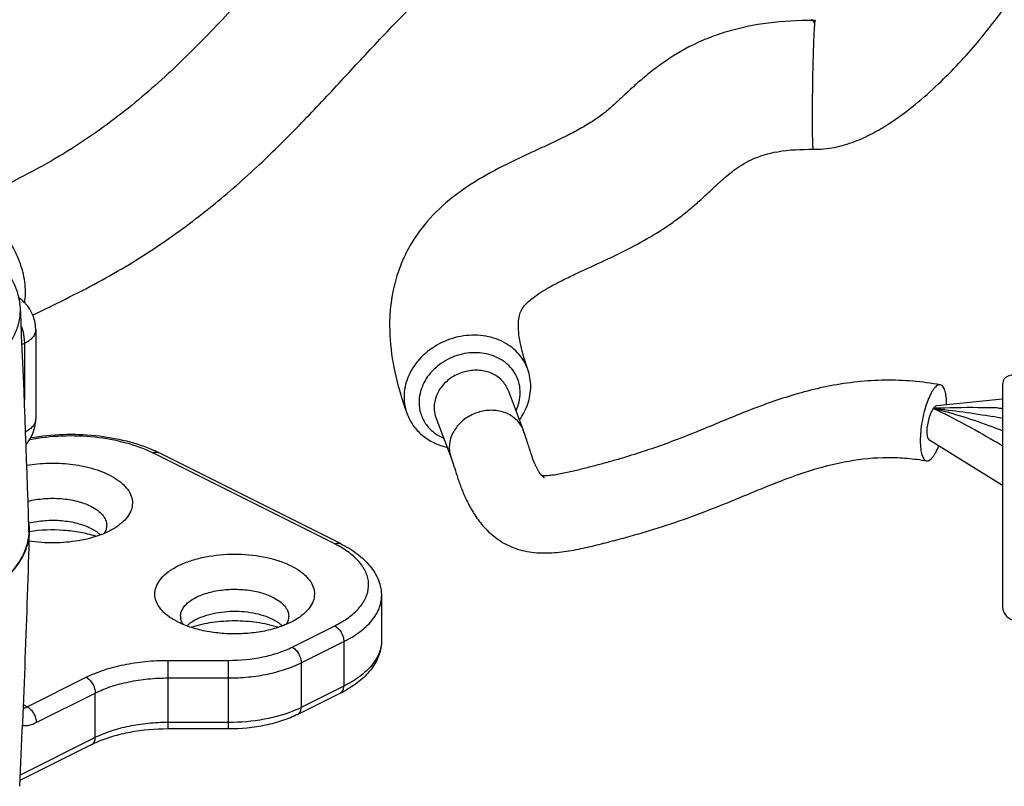
# Model space of a CAD drawing. Units: millimetres. Extents: x 763 to 1604, y 23 to 844.
# Drawn here: x 1182 to 1221, y 223 to 253 of the extents above; entities that cross this region are included whole.
import ezdxf

# ---------------------------------------------------------------- set-up
doc = ezdxf.new("R2010")
doc.units = ezdxf.units.MM
doc.header["$LTSCALE"] = 19.36
doc.layers.get('0').update_dxf_attribs({"linetype": 'CONTINUOUS'})
doc.layers.add('COMPONENTI_DI_ASSIEME', color=7, linetype='CONTINUOUS')

# ---------------------------------------------------------------- blocks, each defined once
blk = doc.blocks.new('A$C466A484A')
at = {"layer": 'COMPONENTI_DI_ASSIEME', "color": 7, "linetype": 'Continuous'}
for p, q in [((349.728, 170.315), (349.706, 170.316)), ((349.622, 167.816), (349.62, 167.685)), ((349.615, 165.999), (349.616, 165.958)), ((349.65, 165.316), (349.65, 165.316)), ((318.851, 159.15), (318.851, 159.151)), ((333.196, 158.475), (333.196, 158.463)), ((333.196, 158.474), (333.196, 158.463)), ((319.447, 158.301), (319.447, 154.837)), ((338.564, 156.766), (338.564, 156.767)), ((357.011, 156.182), (357.011, 147.522)), ((337.799, 155.957), (338.39, 154.4)), ((357.011, 155.612), (354.455, 155.354)), ((333.863, 155.064), (333.863, 155.064)), ((357.011, 154.86), (356.632, 154.929)), ((356.848, 155.264), (357.011, 155.259)), ((334.994, 154.893), (335.586, 153.334)), ((356.638, 154.523), (357.011, 154.385)), ((357.011, 152.251), (354.147, 154.031)), ((357.011, 153.782), (356.814, 153.905)), ((331.287, 149.996), (324.216, 153.531)), ((339.085, 152.64), (339.084, 152.64)), ((339.093, 152.638), (339.085, 152.64)), ((339.117, 152.625), (339.117, 152.625)), ((321.818, 150.447), (321.589, 150.583)), ((332.882, 147.957), (332.882, 146.225)), ((324.983, 146.941), (324.644, 147.142)), ((328.889, 146.911), (328.66, 147.047)), ((331.287, 144.187), (329.631, 143.359)), ((326.932, 142.793), (324.589, 142.793)), ((321.631, 142.187), (318.836, 140.79)), ((318.825, 140.565), (318.825, 140.565))]:
    blk.add_line(p, q, dxfattribs=at)
at = {"layer": 'COMPONENTI_DI_ASSIEME', "color": 9, "linetype": 'Continuous'}
for p, q in [((319.008, 157.77), (318.916, 157.725)), ((319.008, 157.77), (319.008, 155.565)), ((334.994, 154.893), (334.994, 154.893)), ((331.064, 149.981), (323.993, 153.517)), ((329.407, 145.971), (331.064, 146.799)), ((329.761, 145.361), (331.417, 146.19)), ((331.417, 146.19), (331.417, 144.458)), ((324.589, 145.458), (326.932, 145.458)), ((324.589, 142.793), (324.589, 145.458)), ((326.932, 142.793), (326.932, 145.458)), ((329.761, 145.361), (329.761, 143.629)), ((319.114, 143.653), (321.407, 144.799)), ((324.589, 144.775), (326.932, 144.775)), ((331.417, 144.458), (329.761, 143.629)), ((319.467, 143.043), (321.761, 144.19)), ((321.761, 142.458), (321.761, 144.19)), ((319.114, 143.653), (318.971, 143.724)), ((326.932, 143.043), (324.589, 143.043)), ((321.761, 142.458), (318.846, 141))]:
    blk.add_line(p, q, dxfattribs=at)
at = {"layer": 'COMPONENTI_DI_ASSIEME', "color": 7, "linetype": 'Continuous'}
for centre, radius, start, end in [((349.063, 171.323), 1.112, 294.7989, 295.5573), ((349.486, 156.089), 14.228, 89.1125, 89.3737), ((349.661, 170.215), 0.0456, 353.4623, 0.3365), ((433.407, 166.496), 83.795, 179.1869, 179.95212), ((397.149, 166.553), 47.537, 179.9839, 180.6668), ((317.945, 158.298), 1.504, 43.0288, 55.3978), ((-149.006, 136.825), 468.389, 1.68159, 2.73203), ((317.947, 158.301), 1.5, 0.0047, 43.0131), ((336.695, 156.104), 1.983, 359.9747, 19.4987), ((346.449, 159.607), 13.381, 197.1607, 197.7135), ((347.258, 159.868), 14.231, 197.7221, 199.7284), ((355.917, 110.066), 45.213, 91.7391, 92.0206), ((317.947, 154.837), 1.5, 318.7305, 0.0017), ((348.1, 139.881), 16.511, 58.145, 58.7035), ((321.921, 148.936), 5.136, 63.4594, 65.635), ((339.952, 153.345), 1.106, 213.4741, 214.3458), ((339.171, 153.139), 0.507, 261.1073, 261.54), ((317.175, 150.509), 2.031, 1.7638, 10.2025), ((-122.654, 162.535), 442.025, 357.15104, 358.43422), ((317.18, 150.511), 2.002, 358.4948, 1.6781), ((317.205, 150.511), 2.002, 358.4315, 1.7332), ((320.461, 146.177), 4.308, 72.126, 72.29), ((325.606, 147.171), 0.531, 179.979, 189.9162), ((325.781, 147.239), 0.72, 208.2198, 211.9837), ((326.813, 142.656), 4.293, 107.7041, 107.8707), ((327.532, 142.641), 4.308, 72.126, 72.29), ((329.208, 148.353), 4.656, 296.5227, 299.6327), ((323.529, 138.38), 4.255, 113.502, 116.5068)]:
    blk.add_arc(centre, radius, start, end, dxfattribs=at)
at = {"layer": 'COMPONENTI_DI_ASSIEME', "color": 9, "linetype": 'Continuous'}
for centre, radius, start, end in [((329.2, 146.248), 4.173, 60.8308, 63.4647), ((327.912, 147.329), 4.136, 293.4457, 296.5471)]:
    blk.add_arc(centre, radius, start, end, dxfattribs=at)
at = {"layer": 'COMPONENTI_DI_ASSIEME', "color": 7, "linetype": 'Continuous'}
blk.add_ellipse((354.323, 154.688), major_axis=(0.154, 0.665), ratio=0.313138, start_param=6.389845, end_param=9.318678, dxfattribs=at)
for points, knots in [([(360.16, 178.692), (360.16, 179.184), (360.083, 179.945), (359.782, 180.94), (359.416, 181.702), (358.897, 182.427), (358.218, 183.071), (357.391, 183.596), (356.443, 183.97), (355.414, 184.184), (354.347, 184.253), (353.275, 184.216), (351.876, 184.068), (350.186, 183.756), (347.611, 183.119), (345.136, 182.349), (342.732, 181.524), (340.419, 180.682), (338.184, 179.761), (336.088, 178.689), (334.65, 177.82), (333.336, 176.891), (332.142, 175.919), (331.052, 174.925), (329.72, 173.609), (328.181, 171.951), (326.37, 169.989), (324.477, 168.096), (322.343, 166.3), (319.81, 164.645), (317.907, 163.745), (316.907, 163.258)], [0, 0, 0, 0, 0.027802, 0.042777, 0.058628, 0.075381, 0.09292, 0.111275, 0.130417, 0.15023, 0.170475, 0.190766, 0.210846, 0.249977, 0.287843, 0.360852, 0.396436, 0.4316, 0.500085, 0.532976, 0.564679, 0.595011, 0.623936, 0.651674, 0.678426, 0.7298, 0.779597, 0.829434, 0.88111, 0.937089, 1, 1, 1, 1]), ([(319.326, 158.875), (319.752, 159.082), (320.604, 159.493), (321.86, 160.136), (323.067, 160.828), (324.212, 161.557), (325.286, 162.317), (326.61, 163.347), (328.125, 164.678), (329.781, 166.329), (331.319, 167.974), (332.806, 169.593), (334.328, 171.162), (335.7, 172.391), (336.912, 173.307), (337.928, 173.972), (339.053, 174.598), (340.279, 175.191), (341.592, 175.753), (342.968, 176.29), (344.39, 176.805), (345.842, 177.306), (347.322, 177.789), (348.576, 178.168), (349.599, 178.452), (350.383, 178.653), (351.181, 178.839), (351.997, 179.005), (352.693, 179.117), (353.261, 179.187), (353.697, 179.224), (354.137, 179.241), (354.503, 179.232), (354.776, 179.202), (354.938, 179.172), (355.043, 179.14), (355.092, 179.121), (355.106, 179.114)], [0, 0, 0, 0, 0.033624, 0.067152, 0.100163, 0.13234, 0.163444, 0.19357, 0.251392, 0.30648, 0.359548, 0.411304, 0.462513, 0.514687, 0.541863, 0.570357, 0.600803, 0.633155, 0.667067, 0.702136, 0.738014, 0.774414, 0.811218, 0.848539, 0.867454, 0.886578, 0.905956, 0.925637, 0.945717, 0.955933, 0.966284, 0.976763, 0.987219, 0.992194, 0.996289, 0.99887, 1, 1, 1, 1]), ([(349.65, 165.315), (349.928, 165.311), (350.478, 165.365), (351.249, 165.597), (351.944, 165.915), (352.741, 166.388), (353.604, 167.026), (354.509, 167.833), (355.313, 168.647), (356.273, 169.731), (357.338, 171.122), (358.432, 172.862), (359.173, 174.376), (359.638, 175.631), (360.013, 176.944), (360.158, 177.978), (360.16, 178.675)], [0, 0, 0, 0, 0.04598, 0.090758, 0.132952, 0.17229, 0.244137, 0.310371, 0.373149, 0.433688, 0.55022, 0.662948, 0.77374, 0.828965, 0.884518, 1, 1, 1, 1]), ([(349.641, 170.316), (349.066, 170.323), (347.93, 170.267), (346.552, 169.986), (345.529, 169.629), (344.615, 169.209), (343.801, 168.691), (343.088, 168.123), (342.622, 167.71), (342.204, 167.318), (341.82, 166.963), (341.436, 166.643), (341.006, 166.349), (340.509, 166.062), (339.95, 165.773), (339.346, 165.487), (338.501, 165.098), (337.434, 164.597), (336.207, 163.899), (335.107, 163.046), (334.357, 162.185), (333.897, 161.427), (333.538, 160.657), (333.262, 159.669), (333.196, 158.864), (333.196, 158.474)], [0, 0, 0, 0, 0.079719, 0.156974, 0.193976, 0.229604, 0.296152, 0.326906, 0.355815, 0.382455, 0.406279, 0.428284, 0.451631, 0.478354, 0.507713, 0.538769, 0.57093, 0.636612, 0.702079, 0.766159, 0.828511, 0.858954, 0.888743, 0.945954, 1, 1, 1, 1]), ([(349.608, 170.353), (349.602, 170.35), (349.581, 170.338), (349.559, 170.327), (349.543, 170.32)], [0, 0, 0, 0, 0.271005, 1, 1, 1, 1]), ([(349.641, 170.288), (349.65, 170.285), (349.679, 170.27), (349.707, 170.24), (349.707, 170.216)], [0, 0, 0, 0, 0.274585, 1, 1, 1, 1]), ([(349.728, 170.315), (349.725, 170.315), (349.721, 170.303), (349.716, 170.285), (349.711, 170.251), (349.708, 170.225), (349.707, 170.21)], [0, 0, 0, 0, 0.076447, 0.265298, 0.573125, 1, 1, 1, 1]), ([(349.734, 170.301), (349.734, 170.305), (349.732, 170.309), (349.729, 170.315), (349.728, 170.315)], [0, 0, 0, 0, 0.689441, 1, 1, 1, 1]), ([(349.707, 170.21), (349.702, 170.162), (349.693, 170.046), (349.675, 169.746), (349.656, 169.258), (349.636, 168.576), (349.626, 168.078), (349.622, 167.816)], [0, 0, 0, 0, 0.060626, 0.145175, 0.37693, 0.671857, 1, 1, 1, 1]), ([(349.616, 165.958), (349.616, 165.91), (349.618, 165.819), (349.621, 165.691), (349.624, 165.581), (349.628, 165.49), (349.633, 165.418), (349.637, 165.37), (349.641, 165.342), (349.644, 165.328), (349.646, 165.32), (349.649, 165.316), (349.65, 165.316)], [0, 0, 0, 0, 0.224458, 0.422952, 0.594007, 0.736174, 0.848373, 0.929862, 0.958897, 0.980065, 0.993482, 1, 1, 1, 1]), ([(338.197, 158.473), (338.197, 158.581), (338.208, 158.766), (338.27, 158.984), (338.352, 159.13), (338.45, 159.262), (338.613, 159.423), (338.853, 159.617), (339.178, 159.831), (339.576, 160.057), (340.028, 160.287), (340.688, 160.602), (341.548, 160.992), (342.577, 161.491), (343.41, 161.955), (344.043, 162.365), (344.491, 162.689), (344.909, 163.024), (345.289, 163.36), (345.636, 163.683), (345.958, 163.983), (346.266, 164.258), (346.57, 164.505), (346.892, 164.729), (347.439, 165.025), (348.369, 165.289), (349.19, 165.322), (349.65, 165.315)], [0, 0, 0, 0, 0.023419, 0.040154, 0.048603, 0.059671, 0.075712, 0.098103, 0.126576, 0.16011, 0.197281, 0.236798, 0.318893, 0.40231, 0.484877, 0.525665, 0.565994, 0.604994, 0.641803, 0.676108, 0.70787, 0.737491, 0.765507, 0.79295, 0.822554, 0.900114, 1, 1, 1, 1]), ([(318.851, 159.15), (318.84, 159.375), (318.749, 159.832), (318.539, 160.246), (318.411, 160.442)], [0, 0, 0, 0, 0.489958, 1, 1, 1, 1]), ([(318.087, 157.35), (318.214, 157.484), (318.44, 157.76), (318.691, 158.212), (318.836, 158.678), (318.858, 158.995), (318.851, 159.15)], [0, 0, 0, 0, 0.275562, 0.529782, 0.768581, 1, 1, 1, 1]), ([(333.196, 158.463), (333.197, 157.976), (333.293, 157.025), (333.527, 156.102), (333.664, 155.659)], [0, 0, 0, 0, 0.512083, 1, 1, 1, 1]), ([(338.564, 156.766), (338.455, 157.073), (338.319, 157.52), (338.216, 158.095), (338.197, 158.354), (338.197, 158.472)], [0, 0, 0, 0, 0.557242, 0.79671, 1, 1, 1, 1]), ([(357.481, 156.53), (357.442, 156.537), (357.363, 156.542), (357.248, 156.521), (357.149, 156.47), (357.097, 156.419), (357.077, 156.39)], [0, 0, 0, 0, 0.268204, 0.522945, 0.76517, 1, 1, 1, 1]), ([(338.24, 154.799), (338.378, 154.99), (338.598, 155.407), (338.678, 155.874), (338.678, 156.103)], [0, 0, 0, 0, 0.506646, 1, 1, 1, 1]), ([(354.591, 156.163), (353.883, 156.292), (352.443, 156.412), (350.666, 156.219), (349.312, 155.901), (348.062, 155.523), (346.88, 155.066), (345.738, 154.59), (344.895, 154.241), (344.037, 153.91), (343.154, 153.601), (342.396, 153.363), (341.775, 153.183), (341.301, 153.053), (340.82, 152.927), (340.417, 152.825), (340.091, 152.751), (339.756, 152.685), (339.499, 152.644), (339.326, 152.634)], [0, 0, 0, 0, 0.136029, 0.271519, 0.336473, 0.399118, 0.518461, 0.576134, 0.633346, 0.691089, 0.750105, 0.810572, 0.841337, 0.872412, 0.903764, 0.935287, 0.951075, 0.967085, 1, 1, 1, 1]), ([(354.591, 156.163), (354.571, 156.167), (354.526, 156.164), (354.461, 156.132), (354.395, 156.076), (354.328, 155.997), (354.261, 155.895), (354.168, 155.723), (354.063, 155.464), (353.958, 155.116), (353.877, 154.738), (353.825, 154.357), (353.811, 154.104), (353.811, 153.982)], [0, 0, 0, 0, 0.024725, 0.053417, 0.088507, 0.131063, 0.181205, 0.238642, 0.372559, 0.52546, 0.68781, 0.849521, 1, 1, 1, 1]), ([(354.834, 155.393), (354.834, 155.494), (354.826, 155.678), (354.788, 155.891), (354.739, 156.023), (354.697, 156.094), (354.649, 156.143), (354.609, 156.16), (354.591, 156.163)], [0, 0, 0, 0, 0.358549, 0.646123, 0.760005, 0.854398, 0.932251, 1, 1, 1, 1]), ([(357.077, 156.39), (357.055, 156.361), (357.022, 156.294), (357.011, 156.219), (357.011, 156.182)], [0, 0, 0, 0, 0.491963, 1, 1, 1, 1]), ([(333.863, 155.064), (333.922, 154.9), (334.086, 154.584), (334.449, 154.191), (334.907, 153.897), (335.252, 153.778), (335.431, 153.737)], [0, 0, 0, 0, 0.24483, 0.491861, 0.743164, 1, 1, 1, 1]), ([(354.323, 155.25), (354.709, 155.211), (355.481, 155.118), (356.249, 154.999), (356.632, 154.929)], [0, 0, 0, 0, 0.499148, 1, 1, 1, 1]), ([(356.638, 154.523), (356.256, 154.664), (355.489, 154.921), (354.711, 155.146), (354.323, 155.25)], [0, 0, 0, 0, 0.502912, 1, 1, 1, 1]), ([(354.323, 155.25), (354.72, 155.06), (355.515, 154.658), (356.292, 154.223), (356.677, 153.989)], [0, 0, 0, 0, 0.494304, 1, 1, 1, 1]), ([(356.848, 155.264), (356.656, 155.269), (355.888, 155.284), (355.121, 155.275), (354.545, 155.258)], [0, 0, 0, 0, 0.24974, 1, 1, 1, 1]), ([(319.252, 154.112), (319.664, 154.183), (320.504, 154.266), (321.756, 154.224), (322.949, 154.021), (323.698, 153.77), (324.04, 153.615)], [0, 0, 0, 0, 0.257165, 0.517452, 0.768496, 1, 1, 1, 1]), ([(338.997, 152.786), (338.936, 152.886), (338.826, 153.104), (338.691, 153.477), (338.559, 153.917), (338.454, 154.232), (338.39, 154.4)], [0, 0, 0, 0, 0.203282, 0.422934, 0.688504, 1, 1, 1, 1]), ([(353.811, 153.982), (353.811, 153.881), (353.82, 153.697), (353.857, 153.484), (353.907, 153.351), (353.949, 153.281), (353.997, 153.232), (354.036, 153.215), (354.055, 153.212)], [0, 0, 0, 0, 0.358625, 0.646209, 0.76007, 0.854433, 0.932256, 1, 1, 1, 1]), ([(354.055, 153.212), (354.144, 153.196), (354.263, 153.303), (354.355, 153.433), (354.442, 153.58), (354.497, 153.702), (354.532, 153.789)], [0, 0, 0, 0, 0.347335, 0.482579, 0.637323, 1, 1, 1, 1]), ([(319.101, 153.039), (319.38, 153.087), (319.949, 153.14), (320.793, 153.104), (321.586, 152.956), (322.077, 152.778), (322.296, 152.668)], [0, 0, 0, 0, 0.260482, 0.523718, 0.774717, 1, 1, 1, 1]), ([(335.585, 153.334), (335.626, 153.227), (335.703, 152.992), (335.82, 152.608), (335.966, 152.18), (336.157, 151.729), (336.355, 151.348), (336.549, 151.043), (336.785, 150.717), (337.16, 150.318), (337.636, 149.996), (338.079, 149.804), (338.443, 149.702), (338.823, 149.642), (339.21, 149.625), (339.596, 149.642), (340.101, 149.696), (340.712, 149.81), (341.421, 149.983), (342.113, 150.164), (342.794, 150.353), (343.682, 150.618), (344.761, 150.976), (346.009, 151.453), (347.216, 151.957), (348.216, 152.368), (349.033, 152.668), (349.897, 152.953), (351.061, 153.244), (352.293, 153.368), (353.307, 153.325), (353.81, 153.256), (354.055, 153.211)], [0, 0, 0, 0, 0.016251, 0.035309, 0.057113, 0.080551, 0.105029, 0.11809, 0.132043, 0.16236, 0.195509, 0.212995, 0.230929, 0.249178, 0.267579, 0.285986, 0.30421, 0.339818, 0.374316, 0.408164, 0.441707, 0.474926, 0.540108, 0.603479, 0.665154, 0.726309, 0.757337, 0.789055, 0.855783, 0.927815, 0.964486, 1, 1, 1, 1]), ([(322.296, 152.668), (322.416, 152.608), (322.587, 152.508), (322.789, 152.351), (322.951, 152.196), (323.107, 151.988), (323.208, 151.711), (323.207, 151.426), (323.103, 151.149), (322.907, 150.892), (322.733, 150.747), (322.635, 150.678)], [0, 0, 0, 0, 0.156276, 0.227853, 0.294908, 0.416329, 0.525391, 0.629972, 0.739339, 0.861205, 1, 1, 1, 1]), ([(339.029, 152.735), (339.027, 152.739), (339.016, 152.755), (339.005, 152.773), (338.997, 152.786)], [0, 0, 0, 0, 0.233115, 1, 1, 1, 1]), ([(339.105, 152.636), (339.1, 152.641), (339.077, 152.668), (339.055, 152.697), (339.039, 152.721)], [0, 0, 0, 0, 0.18961, 1, 1, 1, 1]), ([(339.326, 152.634), (339.286, 152.632), (339.21, 152.63), (339.133, 152.632), (339.097, 152.638)], [0, 0, 0, 0, 0.519985, 1, 1, 1, 1]), ([(339.117, 152.625), (339.117, 152.625), (339.117, 152.625), (339.11, 152.631), (339.109, 152.633), (339.105, 152.636)], [0, 0, 0, 0, 0.024199, 0.059675, 1, 1, 1, 1]), ([(339.117, 152.625), (339.118, 152.625), (339.119, 152.624), (339.118, 152.625), (339.118, 152.625), (339.117, 152.625)], [0, 0, 0, 0, 0.474982, 0.476182, 1, 1, 1, 1]), ([(339.134, 152.621), (339.149, 152.613), (339.175, 152.588), (339.188, 152.555), (339.193, 152.538)], [0, 0, 0, 0, 0.486381, 1, 1, 1, 1]), ([(319.146, 151.641), (319.351, 151.693), (319.778, 151.76), (320.423, 151.761), (321.038, 151.665), (321.42, 151.533), (321.589, 151.449)], [0, 0, 0, 0, 0.254263, 0.518252, 0.772748, 1, 1, 1, 1]), ([(321.589, 151.449), (321.68, 151.403), (321.844, 151.305), (322.045, 151.125), (322.173, 150.923), (322.204, 150.776), (322.204, 150.706)], [0, 0, 0, 0, 0.302134, 0.56555, 0.793501, 1, 1, 1, 1]), ([(321.589, 150.583), (321.423, 150.666), (321.048, 150.796), (320.444, 150.893), (319.81, 150.896), (319.387, 150.834), (319.185, 150.784)], [0, 0, 0, 0, 0.226897, 0.480856, 0.744747, 1, 1, 1, 1]), ([(319.182, 150.459), (319.178, 150.329), (319.145, 150.067), (318.975, 149.539), (318.555, 148.895), (317.8, 148.221), (317.181, 147.854), (316.839, 147.683)], [0, 0, 0, 0, 0.102092, 0.207312, 0.435565, 0.698347, 1, 1, 1, 1]), ([(316.864, 147.683), (317.205, 147.854), (317.824, 148.22), (318.579, 148.894), (318.999, 149.537), (319.17, 150.065), (319.203, 150.327), (319.206, 150.456)], [0, 0, 0, 0, 0.301624, 0.56441, 0.792687, 0.897913, 1, 1, 1, 1]), ([(322.635, 150.678), (322.428, 150.532), (321.929, 150.29), (321.085, 150.077), (320.151, 149.998), (319.511, 150.042), (319.194, 150.091)], [0, 0, 0, 0, 0.21309, 0.461632, 0.730349, 1, 1, 1, 1]), ([(321.771, 150.281), (321.576, 150.343), (321.164, 150.443), (320.305, 150.548), (319.641, 150.524), (319.205, 150.458)], [0, 0, 0, 0, 0.237772, 0.48938, 1, 1, 1, 1]), ([(321.959, 150.332), (321.948, 150.342), (321.904, 150.383), (321.856, 150.42), (321.818, 150.447)], [0, 0, 0, 0, 0.241406, 1, 1, 1, 1]), ([(322.204, 150.706), (322.204, 150.653), (322.186, 150.542), (322.138, 150.442), (322.108, 150.393)], [0, 0, 0, 0, 0.484494, 1, 1, 1, 1]), ([(331.287, 149.996), (331.514, 149.882), (331.932, 149.632), (332.45, 149.155), (332.742, 148.678), (332.861, 148.271), (332.882, 148.062), (332.882, 147.957)], [0, 0, 0, 0, 0.278986, 0.533993, 0.769996, 0.884802, 1, 1, 1, 1]), ([(324.644, 147.142), (324.54, 147.215), (324.357, 147.369), (324.157, 147.644), (324.062, 147.941), (324.084, 148.245), (324.22, 148.535), (324.457, 148.8), (324.783, 149.036), (325.187, 149.238), (325.658, 149.399), (326.367, 149.555), (327.303, 149.619), (328.23, 149.517), (328.914, 149.33), (329.224, 149.204), (329.367, 149.133)], [0, 0, 0, 0, 0.053582, 0.100219, 0.142038, 0.182593, 0.225881, 0.274927, 0.331224, 0.394925, 0.465301, 0.541002, 0.700993, 0.85907, 0.932599, 1, 1, 1, 1]), ([(329.367, 149.133), (329.488, 149.072), (329.658, 148.973), (329.86, 148.816), (330.022, 148.66), (330.178, 148.452), (330.279, 148.175), (330.278, 147.89), (330.174, 147.614), (329.978, 147.357), (329.804, 147.211), (329.706, 147.142)], [0, 0, 0, 0, 0.156276, 0.227853, 0.294908, 0.416329, 0.525391, 0.629972, 0.739339, 0.861205, 1, 1, 1, 1]), ([(325.075, 147.171), (325.075, 147.223), (325.091, 147.33), (325.162, 147.484), (325.277, 147.629), (325.494, 147.817), (325.861, 148.009), (326.385, 148.159), (326.973, 148.231), (327.577, 148.216), (328.148, 148.118), (328.502, 147.992), (328.66, 147.913)], [0, 0, 0, 0, 0.038303, 0.078934, 0.123713, 0.173659, 0.289907, 0.425615, 0.573784, 0.725177, 0.870198, 1, 1, 1, 1]), ([(328.66, 147.913), (328.751, 147.868), (328.915, 147.77), (329.116, 147.589), (329.244, 147.388), (329.275, 147.24), (329.275, 147.171)], [0, 0, 0, 0, 0.302134, 0.56555, 0.793501, 1, 1, 1, 1]), ([(328.66, 147.047), (328.546, 147.104), (328.295, 147.202), (327.741, 147.337), (327.004, 147.382), (326.281, 147.278), (325.772, 147.097), (325.555, 146.978), (325.46, 146.911)], [0, 0, 0, 0, 0.115294, 0.242255, 0.513472, 0.77729, 0.895459, 1, 1, 1, 1]), ([(357.011, 147.522), (357.011, 147.463), (357.039, 147.341), (357.143, 147.182), (357.295, 147.061), (357.419, 147.015), (357.481, 147.003)], [0, 0, 0, 0, 0.234175, 0.485519, 0.745079, 1, 1, 1, 1]), ([(329.706, 147.142), (329.566, 147.043), (329.245, 146.867), (328.702, 146.674), (328.09, 146.543), (327.435, 146.48), (326.769, 146.488), (326.121, 146.566), (325.522, 146.712), (325.151, 146.857), (324.983, 146.941)], [0, 0, 0, 0, 0.104432, 0.222513, 0.351245, 0.486547, 0.623742, 0.757957, 0.884765, 1, 1, 1, 1]), ([(325.146, 146.899), (325.139, 146.913), (325.11, 146.971), (325.091, 147.033), (325.083, 147.079)], [0, 0, 0, 0, 0.258633, 1, 1, 1, 1]), ([(325.46, 146.911), (325.447, 146.902), (325.399, 146.866), (325.352, 146.827), (325.319, 146.797)], [0, 0, 0, 0, 0.258915, 1, 1, 1, 1]), ([(328.842, 146.745), (328.582, 146.828), (328.029, 146.95), (327.174, 147.009), (326.32, 146.95), (325.767, 146.828), (325.507, 146.745)], [0, 0, 0, 0, 0.242495, 0.500045, 0.757645, 1, 1, 1, 1]), ([(329.03, 146.797), (329.019, 146.807), (328.975, 146.847), (328.927, 146.884), (328.889, 146.911)], [0, 0, 0, 0, 0.241406, 1, 1, 1, 1]), ([(329.275, 147.171), (329.275, 147.117), (329.257, 147.007), (329.209, 146.906), (329.179, 146.858)], [0, 0, 0, 0, 0.484494, 1, 1, 1, 1]), ([(332.882, 146.225), (332.882, 146.034), (332.811, 145.645), (332.516, 145.118), (332.071, 144.663), (331.707, 144.418), (331.51, 144.306)], [0, 0, 0, 0, 0.232341, 0.470024, 0.724182, 1, 1, 1, 1]), ([(329.631, 143.359), (329.44, 143.264), (329.03, 143.098), (328.134, 142.861), (327.417, 142.793), (326.932, 142.793)], [0, 0, 0, 0, 0.229685, 0.476291, 1, 1, 1, 1]), ([(324.589, 142.793), (324.093, 142.793), (323.362, 142.731), (322.447, 142.515), (322.027, 142.366), (321.833, 142.281)], [0, 0, 0, 0, 0.527885, 0.774296, 1, 1, 1, 1])]:
    blk.add_open_spline(points, degree=3, knots=knots, dxfattribs=at)
at = {"layer": 'COMPONENTI_DI_ASSIEME', "color": 9, "linetype": 'Continuous'}
for points, knots in [([(319.05, 159.772), (319.05, 160.035), (318.97, 160.582), (318.673, 161.362), (318.225, 162.064), (317.834, 162.454), (317.623, 162.61)], [0, 0, 0, 0, 0.241134, 0.500382, 0.759455, 1, 1, 1, 1]), ([(319.014, 159.355), (319.02, 159.388), (319.042, 159.526), (319.05, 159.666), (319.05, 159.772)], [0, 0, 0, 0, 0.241918, 1, 1, 1, 1]), ([(318.889, 158.426), (318.908, 158.371), (318.974, 158.158), (319.008, 157.935), (319.008, 157.77)], [0, 0, 0, 0, 0.262013, 1, 1, 1, 1]), ([(319.447, 158.301), (319.447, 158.251), (319.425, 158.146), (319.333, 158.002), (319.19, 157.873), (319.073, 157.803), (319.008, 157.77)], [0, 0, 0, 0, 0.206513, 0.434566, 0.698121, 1, 1, 1, 1]), ([(338.564, 156.767), (338.522, 156.885), (338.411, 157.116), (338.175, 157.422), (337.878, 157.68), (337.406, 157.953), (336.712, 158.13), (335.837, 158.066), (335.01, 157.744), (334.327, 157.197), (333.869, 156.489), (333.756, 155.947), (333.756, 155.686)], [0, 0, 0, 0, 0.057145, 0.114901, 0.173852, 0.234384, 0.360207, 0.491747, 0.625333, 0.756469, 0.881638, 1, 1, 1, 1]), ([(338.27, 155.857), (338.27, 155.969), (338.245, 156.194), (338.132, 156.512), (337.947, 156.798), (337.613, 157.123), (337.054, 157.392), (336.292, 157.445), (335.537, 157.24), (334.893, 156.805), (334.52, 156.288), (334.366, 155.832), (334.34, 155.599), (334.34, 155.484)], [0, 0, 0, 0, 0.057996, 0.115548, 0.173406, 0.232385, 0.354999, 0.485083, 0.619397, 0.752565, 0.879766, 0.940776, 1, 1, 1, 1]), ([(337.799, 155.957), (337.746, 156.098), (337.573, 156.365), (337.172, 156.635), (336.68, 156.754), (336.159, 156.712), (335.667, 156.515), (335.261, 156.187), (334.99, 155.764), (334.923, 155.441), (334.923, 155.285)], [0, 0, 0, 0, 0.114427, 0.233612, 0.359677, 0.49139, 0.62508, 0.756291, 0.88154, 1, 1, 1, 1]), ([(333.756, 155.686), (333.756, 155.633), (333.765, 155.422), (333.81, 155.213), (333.863, 155.064)], [0, 0, 0, 0, 0.25192, 1, 1, 1, 1]), ([(338.107, 155.151), (338.159, 155.262), (338.241, 155.494), (338.27, 155.737), (338.27, 155.857)], [0, 0, 0, 0, 0.507775, 1, 1, 1, 1]), ([(334.34, 155.484), (334.34, 155.337), (334.383, 155.042), (334.579, 154.638), (334.891, 154.306), (335.156, 154.149), (335.298, 154.088)], [0, 0, 0, 0, 0.246317, 0.491368, 0.741102, 1, 1, 1, 1]), ([(334.923, 155.285), (334.923, 155.252), (334.929, 155.119), (334.959, 154.986), (334.994, 154.893)], [0, 0, 0, 0, 0.251831, 1, 1, 1, 1]), ([(338.39, 154.4), (338.337, 154.541), (338.164, 154.807), (337.762, 155.078), (337.271, 155.197), (336.75, 155.154), (336.258, 154.958), (335.852, 154.63), (335.581, 154.207), (335.514, 153.884), (335.514, 153.728)], [0, 0, 0, 0, 0.114446, 0.233623, 0.359688, 0.491399, 0.625088, 0.756294, 0.881551, 1, 1, 1, 1]), ([(319.447, 154.837), (319.447, 154.79), (319.428, 154.692), (319.348, 154.557), (319.221, 154.434), (319.117, 154.365), (319.059, 154.333)], [0, 0, 0, 0, 0.209861, 0.439129, 0.701184, 1, 1, 1, 1]), ([(323.993, 153.517), (323.664, 153.681), (322.926, 153.946), (321.734, 154.159), (320.47, 154.2), (319.62, 154.107), (319.205, 154.028)], [0, 0, 0, 0, 0.225697, 0.477421, 0.740908, 1, 1, 1, 1]), ([(323.993, 153.517), (324.029, 153.535), (324.104, 153.56), (324.184, 153.547), (324.216, 153.531)], [0, 0, 0, 0, 0.535119, 1, 1, 1, 1]), ([(335.514, 153.728), (335.514, 153.694), (335.52, 153.561), (335.55, 153.429), (335.585, 153.336)], [0, 0, 0, 0, 0.251679, 1, 1, 1, 1]), ([(331.064, 149.981), (331.101, 150), (331.176, 150.024), (331.256, 150.012), (331.287, 149.996)], [0, 0, 0, 0, 0.535119, 1, 1, 1, 1]), ([(331.064, 146.799), (331.253, 146.894), (331.595, 147.096), (332.016, 147.468), (332.294, 147.88), (332.409, 148.325), (332.345, 148.774), (332.112, 149.197), (331.731, 149.582), (331.411, 149.793), (331.233, 149.892)], [0, 0, 0, 0, 0.153017, 0.286837, 0.403221, 0.508296, 0.611801, 0.724088, 0.852463, 1, 1, 1, 1]), ([(331.417, 146.19), (331.634, 146.298), (332.027, 146.531), (332.503, 146.961), (332.764, 147.372), (332.865, 147.708), (332.882, 147.875), (332.882, 147.957)], [0, 0, 0, 0, 0.302184, 0.564994, 0.792676, 0.89777, 1, 1, 1, 1]), ([(331.064, 146.799), (331.114, 146.774), (331.21, 146.699), (331.321, 146.55), (331.396, 146.375), (331.417, 146.25), (331.417, 146.19)], [0, 0, 0, 0, 0.229489, 0.488206, 0.753426, 1, 1, 1, 1]), ([(332.882, 146.225), (332.882, 146.143), (332.865, 145.976), (332.764, 145.64), (332.503, 145.229), (332.027, 144.799), (331.634, 144.566), (331.417, 144.458)], [0, 0, 0, 0, 0.10223, 0.207324, 0.435006, 0.697816, 1, 1, 1, 1]), ([(326.932, 145.458), (327.381, 145.458), (328.042, 145.52), (328.864, 145.736), (329.236, 145.886), (329.407, 145.971)], [0, 0, 0, 0, 0.528752, 0.774859, 1, 1, 1, 1]), ([(329.407, 145.971), (329.457, 145.946), (329.553, 145.871), (329.664, 145.722), (329.739, 145.547), (329.761, 145.422), (329.761, 145.361)], [0, 0, 0, 0, 0.229489, 0.488206, 0.753426, 1, 1, 1, 1]), ([(321.407, 144.799), (321.627, 144.909), (322.106, 145.102), (322.88, 145.305), (323.718, 145.43), (324.296, 145.458), (324.589, 145.458)], [0, 0, 0, 0, 0.224989, 0.470928, 0.731716, 1, 1, 1, 1]), ([(326.932, 144.775), (327.192, 144.775), (327.706, 144.8), (328.451, 144.912), (329.139, 145.093), (329.565, 145.264), (329.761, 145.361)], [0, 0, 0, 0, 0.268295, 0.529073, 0.775, 1, 1, 1, 1]), ([(321.407, 144.799), (321.457, 144.774), (321.553, 144.699), (321.664, 144.55), (321.739, 144.375), (321.761, 144.25), (321.761, 144.19)], [0, 0, 0, 0, 0.229489, 0.488206, 0.753426, 1, 1, 1, 1]), ([(321.761, 144.19), (321.956, 144.287), (322.382, 144.458), (323.07, 144.639), (323.815, 144.75), (324.329, 144.775), (324.589, 144.775)], [0, 0, 0, 0, 0.225, 0.470927, 0.731705, 1, 1, 1, 1]), ([(331.287, 144.187), (331.308, 144.197), (331.346, 144.227), (331.388, 144.29), (331.412, 144.37), (331.417, 144.427), (331.417, 144.458)], [0, 0, 0, 0, 0.217084, 0.450832, 0.711713, 1, 1, 1, 1]), ([(318.965, 143.595), (318.977, 143.598), (319.028, 143.614), (319.078, 143.635), (319.114, 143.653)], [0, 0, 0, 0, 0.242319, 1, 1, 1, 1]), ([(319.114, 143.653), (319.164, 143.628), (319.26, 143.552), (319.371, 143.403), (319.446, 143.229), (319.467, 143.103), (319.467, 143.043)], [0, 0, 0, 0, 0.229489, 0.488206, 0.753426, 1, 1, 1, 1]), ([(329.558, 143.535), (329.369, 143.453), (328.966, 143.309), (328.094, 143.103), (327.401, 143.043), (326.932, 143.043)], [0, 0, 0, 0, 0.229411, 0.47616, 1, 1, 1, 1]), ([(329.631, 143.359), (329.651, 143.369), (329.69, 143.398), (329.731, 143.462), (329.755, 143.541), (329.761, 143.599), (329.761, 143.629)], [0, 0, 0, 0, 0.217084, 0.450832, 0.711713, 1, 1, 1, 1]), ([(318.934, 142.929), (319.02, 142.92), (319.207, 142.934), (319.381, 143), (319.467, 143.043)], [0, 0, 0, 0, 0.472364, 1, 1, 1, 1]), ([(324.589, 143.043), (324.329, 143.043), (323.815, 143.018), (323.07, 142.907), (322.382, 142.726), (321.956, 142.555), (321.761, 142.458)], [0, 0, 0, 0, 0.268295, 0.529073, 0.775, 1, 1, 1, 1]), ([(321.631, 142.187), (321.651, 142.197), (321.69, 142.227), (321.731, 142.29), (321.755, 142.37), (321.761, 142.427), (321.761, 142.458)], [0, 0, 0, 0, 0.217084, 0.450832, 0.711713, 1, 1, 1, 1])]:
    blk.add_open_spline(points, degree=3, knots=knots, dxfattribs=at)

msp = doc.modelspace()

# ---------------------------------------------------------------- block references
msp.add_blockref('A$C466A484A', (863.552, 82.397))

doc.saveas('drawing.dxf')
